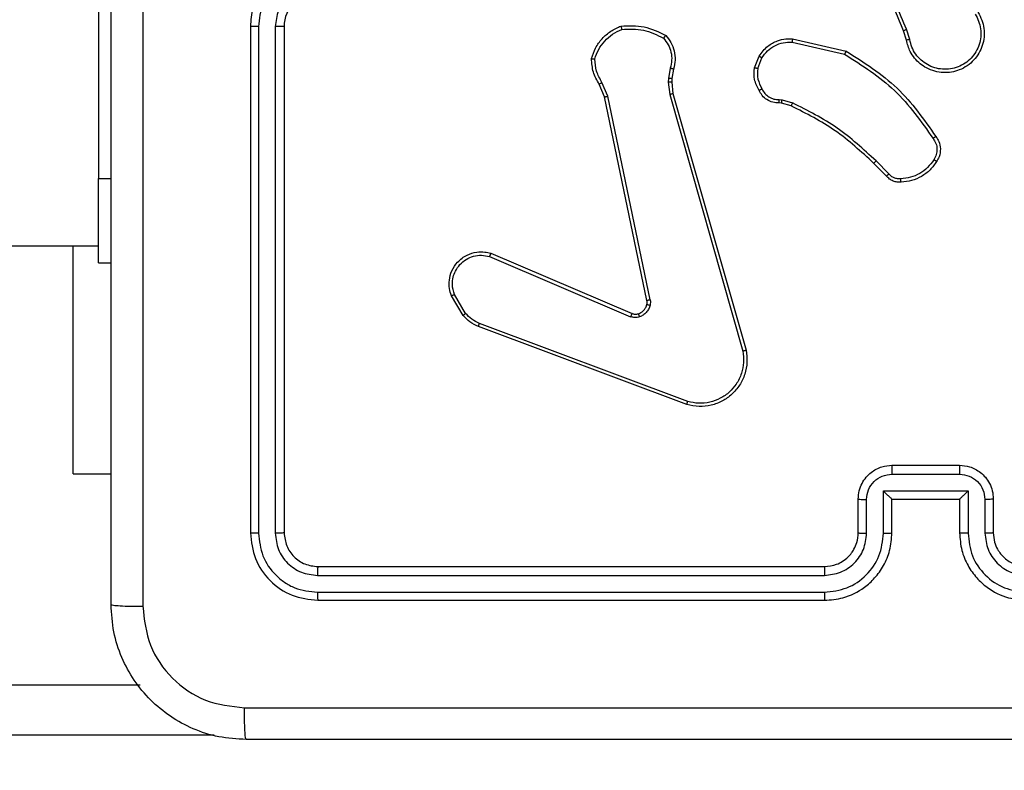
# Model space of a CAD drawing. Units: millimetres. Extents: x -383 to 953, y 133 to 913.
# Drawn here: x 505 to 511, y 333 to 337 of the extents above; entities that cross this region are included whole.
import ezdxf

# ---------------------------------------------------------------- set-up
doc = ezdxf.new("R2010")
doc.units = ezdxf.units.MM
doc.header["$LTSCALE"] = 40
doc.header["$PDSIZE"] = -1
doc.layers.add('VP-DIM', color=7, linetype='Continuous')
doc.layers.add('VP-HIC', color=6, linetype='Continuous')
doc.layers.add('VP-EQ', color=7, linetype='Continuous', true_color=0x8a3492)
doc.dimstyles.get("Standard").update_dxf_attribs({"dimtxt": 14, "dimasz": 20, "dimexe": 20, "dimexo": 50, "dimgap": 20, "dimtad": 0, "dimdec": 0, "dimzin": 0, "dimdsep": 46, "dimtxsty": 'Standard', "dimcen": -0.09, "dimadec": 0, "dimazin": 0, "dimtfac": 1, "dimtdec": 4, "dimtofl": 0, "dimtmove": 0, "dimatfit": 3, "dimfxl": 70, "dimfxlon": 1, "dimtolj": 1, "dimtzin": 0, "dimarcsym": 0})

# ---------------------------------------------------------------- blocks, each defined once
blk = doc.blocks.new('*D206')
at = {"layer": 'Defpoints', "color": 0}
for p in [(735.8507, 893.4259), (735.8507, 534.1057), (83.4521, 332.7461)]:
    blk.add_point(p, dxfattribs=at)
at = {"layer": 'VP-DIM', "color": 0, "lineweight": -2}
for p, q in [((83.4521, 823.4259), (83.4521, 913.4259)), ((735.8507, 823.4259), (735.8507, 913.4259)), ((103.4521, 893.4259), (370.593, 893.4259)), ((715.8507, 893.4259), (447.9263, 893.4259))]:
    blk.add_line(p, q, dxfattribs=at)
at = {"layer": 'VP-DIM', "color": 0}
for points in [[(103.4521, 896.7592), (103.4521, 890.0926), (83.4521, 893.4259)], [(715.8507, 890.0926), (715.8507, 896.7592), (735.8507, 893.4259)]]:
    blk.add_solid(points, dxfattribs=at)
at = {"layer": 'VP-DIM', "color": 0, "insert": (409.2597, 893.4259), "char_height": 14, "attachment_point": 5}
blk.add_mtext('\\A1;652', dxfattribs=at)
blk = doc.blocks.new('*D213')
at = {"layer": 'Defpoints', "color": 0}
for p in [(562.9026, 561.2916), (436.3851, 331.1712), (848.8987, 331.1712)]:
    blk.add_point(p, dxfattribs=at)
at = {"layer": 'VP-DIM', "color": 0, "lineweight": -2}
for p, q in [((778.8987, 561.2916), (868.8987, 561.2916)), ((848.8987, 541.2916), (848.8987, 477.236)), ((848.8987, 351.1712), (848.8987, 402.236)), ((778.8987, 331.1712), (868.8987, 331.1712))]:
    blk.add_line(p, q, dxfattribs=at)
at = {"layer": 'VP-DIM', "color": 0}
for points in [[(852.232, 541.2916), (845.5653, 541.2916), (848.8987, 561.2916)], [(845.5653, 351.1712), (852.232, 351.1712), (848.8987, 331.1712)]]:
    blk.add_solid(points, dxfattribs=at)
at = {"layer": 'VP-DIM', "color": 0, "insert": (848.8987, 439.736), "char_height": 14, "attachment_point": 5, "rotation": 90}
blk.add_mtext('\\A1;230', dxfattribs=at)
blk = doc.blocks.new('*D224')
at = {"layer": 'Defpoints', "color": 0}
for p in [(558.6694, 711.2868), (380.7092, 132.7461), (932.7355, 132.7461)]:
    blk.add_point(p, dxfattribs=at)
at = {"layer": 'VP-DIM', "color": 0, "lineweight": -2}
for p, q in [((862.7355, 711.2868), (952.7355, 711.2868)), ((932.7355, 691.2868), (932.7355, 460.6831)), ((932.7355, 152.7461), (932.7355, 383.3498)), ((862.7355, 132.7461), (952.7355, 132.7461))]:
    blk.add_line(p, q, dxfattribs=at)
at = {"layer": 'VP-DIM', "color": 0}
for points in [[(936.0688, 691.2868), (929.4021, 691.2868), (932.7355, 711.2868)], [(929.4021, 152.7461), (936.0688, 152.7461), (932.7355, 132.7461)]]:
    blk.add_solid(points, dxfattribs=at)
at = {"layer": 'VP-DIM', "color": 0, "insert": (932.7355, 422.0165), "char_height": 14, "attachment_point": 5, "rotation": 90}
blk.add_mtext('\\A1;579', dxfattribs=at)
blk = doc.blocks.new('RC1439_')
at = {"color": 0, "linetype": 'Continuous', "lineweight": 25}
for p, q in [((505.3771, 337.3344), (505.3771, 336.0713)), ((506.2771, 336.9713), (506.2771, 333.9713)), ((506.3245, 336.9709), (506.3245, 333.9689)), ((506.4246, 336.9709), (506.4246, 333.9689)), ((506.4771, 336.9713), (506.4771, 333.9713)), ((510.1625, 336.891), (510.1447, 336.9467)), ((510.1822, 336.8943), (510.1627, 336.9552)), ((509.4857, 336.8784), (509.7963, 336.8077)), ((509.4875, 336.8985), (509.8048, 336.8261)), ((509.2622, 336.7269), (509.2898, 336.7965)), ((509.2816, 336.7229), (509.3068, 336.7861)), ((508.7638, 336.7249), (508.7529, 336.6642)), ((508.7832, 336.7189), (508.7732, 336.6635)), ((508.7529, 336.6642), (508.7519, 336.6417)), ((508.7519, 336.6417), (508.7605, 336.5685)), ((508.7732, 336.6635), (508.7723, 336.6411)), ((508.7723, 336.6411), (508.7801, 336.5742)), ((508.3748, 336.5547), (508.3433, 336.6294)), ((508.394, 336.5585), (508.3594, 336.6404)), ((508.6258, 335.348), (508.3748, 336.5547)), ((508.6449, 335.3516), (508.394, 336.5585)), ((508.7605, 336.5685), (509.1932, 335.0475)), ((508.7801, 336.5742), (509.213, 335.0528)), ((509.4097, 336.5389), (509.4261, 336.5366)), ((509.4261, 336.5366), (509.4884, 336.5186)), ((509.4235, 336.517), (509.4091, 336.519)), ((509.4804, 336.5006), (509.4235, 336.517)), ((510.0593, 336.0986), (509.9826, 336.1752)), ((510.0443, 336.0857), (509.9685, 336.1615)), ((505.3771, 336.0713), (505.4521, 336.0713)), ((505.3771, 335.5713), (505.3771, 336.0713)), ((441.1771, 335.6712), (505.3771, 335.6713)), ((505.2271, 334.3213), (505.2271, 335.6713)), ((507.6931, 335.6084), (508.5292, 335.2521)), ((507.7007, 335.6277), (508.5375, 335.2711)), ((505.3771, 335.5713), (505.4521, 335.5713)), ((507.5371, 335.26), (507.4675, 335.3762)), ((507.5521, 335.2718), (507.4853, 335.3833)), ((508.8612, 334.7312), (507.6278, 335.1941)), ((508.8673, 334.7495), (507.6342, 335.2122)), ((510.0771, 334.3713), (510.4771, 334.3713)), ((505.2271, 334.3213), (505.4521, 334.3213)), ((510.077, 334.3192), (510.4772, 334.3192)), ((510.0269, 334.2191), (510.5273, 334.2191)), ((510.0269, 333.969), (510.0269, 334.2191)), ((510.5273, 334.2191), (510.5273, 333.969)), ((509.8771, 333.9713), (509.8771, 334.1713)), ((509.9269, 333.969), (509.9269, 334.1691)), ((510.0771, 333.9713), (510.0771, 334.1713)), ((510.0771, 334.1713), (510.0771, 334.1713)), ((510.0771, 334.1713), (510.4771, 334.1713)), ((510.4771, 334.1713), (510.4771, 333.9713)), ((510.4771, 334.1713), (510.4772, 334.1713)), ((510.6273, 334.1691), (510.6273, 333.969)), ((510.6771, 334.1713), (510.6771, 333.9713)), ((506.6771, 333.7713), (509.6771, 333.7713)), ((506.6747, 333.7188), (509.6767, 333.7188)), ((506.6747, 333.6187), (509.6767, 333.6187)), ((506.6771, 333.5713), (509.6771, 333.5713)), ((440.9291, 333.0712), (505.6251, 333.0713)), ((506.0631, 332.7713), (440.4911, 332.7712))]:
    blk.add_line(p, q, dxfattribs=at)
blk.add_arc((506.6771, 336.9713), 0.2, 90.00163, 179.99495, dxfattribs=at)
for points, knots in [([(505.4521, 333.5463), (505.4521, 334.4402), (505.4521, 336.2285), (505.4521, 338.9141), (505.4521, 340.7023), (505.4521, 341.5963)], [0, 0, 0, 0, 0.333296, 0.666701, 1, 1, 1, 1]), ([(510.1447, 336.9467), (510.0828, 337.0993), (509.9589, 337.4045), (509.9548, 337.7339), (509.9528, 337.8986)], [0, 0, 0, 0, 0.500001, 1, 1, 1, 1]), ([(505.6399, 337.5713), (505.6399, 336.8983), (505.6399, 335.5523), (505.6398, 334.2078), (505.6398, 333.5356)], [0, 0, 0, 0, 0.499992, 1, 1, 1, 1]), ([(510.1625, 336.9551), (510.1199, 337.0541), (510.0347, 337.2521), (510.0005, 337.4649), (509.9835, 337.5713)], [0, 0, 0, 0, 0.4999874, 1, 1, 1, 1]), ([(506.6771, 337.3713), (506.642, 337.3686), (506.5744, 337.3635), (506.4833, 337.3251), (506.4095, 337.2729), (506.3394, 337.195), (506.287, 337.0926), (506.2801, 337.0084), (506.2771, 336.9713)], [0, 0, 0, 0, 0.16754, 0.322994, 0.466359, 0.597618, 0.82285, 1, 1, 1, 1]), ([(506.6748, 337.3211), (506.6291, 337.3156), (506.5378, 337.3045), (506.4403, 337.2374), (506.382, 337.1671), (506.3376, 337.0859), (506.3297, 337.0168), (506.3245, 336.9709)], [0, 0, 0, 0, 0.249638, 0.49923, 0.623562, 0.749879, 1, 1, 1, 1]), ([(506.6748, 337.2211), (506.642, 337.2172), (506.5765, 337.2096), (506.4938, 337.1519), (506.4366, 337.069), (506.4286, 337.0036), (506.4246, 336.9709)], [0, 0, 0, 0, 0.250504, 0.500144, 0.750106, 1, 1, 1, 1]), ([(510.5863, 337.0561), (510.5947, 337.0411), (510.6114, 337.0111), (510.6231, 336.9605), (510.6242, 336.9089), (510.6139, 336.859), (510.5932, 336.8126), (510.563, 336.7716), (510.5234, 336.7373), (510.4781, 336.7133), (510.4298, 336.7), (510.3806, 336.6968), (510.3298, 336.7047), (510.2688, 336.7287), (510.2184, 336.7706), (510.1789, 336.8292), (510.1687, 336.8678), (510.1625, 336.891)], [0, 0, 0, 0, 0.062547, 0.125093, 0.187633, 0.250178, 0.310207, 0.371903, 0.435276, 0.50031, 0.557573, 0.61727, 0.679402, 0.743973, 0.855298, 0.912915, 1, 1, 1, 1]), ([(510.5695, 337.0453), (510.5771, 337.0316), (510.5924, 337.0041), (510.6032, 336.9579), (510.6042, 336.9108), (510.5947, 336.8645), (510.5753, 336.8214), (510.5468, 336.7837), (510.5108, 336.753), (510.4689, 336.7311), (510.4233, 336.7188), (510.376, 336.7171), (510.3296, 336.7256), (510.2861, 336.7442), (510.2478, 336.7718), (510.2165, 336.8072), (510.1932, 336.8485), (510.1859, 336.879), (510.1822, 336.8943)], [0, 0, 0, 0, 0.062508, 0.125012, 0.187502, 0.25001, 0.312497, 0.375005, 0.437505, 0.500001, 0.562497, 0.625007, 0.687514, 0.749977, 0.812502, 0.875002, 0.9375, 1, 1, 1, 1]), ([(506.3245, 336.9709), (506.3183, 336.9709), (506.3057, 336.9709), (506.2901, 336.971), (506.2793, 336.9711), (506.2778, 336.9712), (506.2771, 336.9713)], [0, 0, 0, 0, 0.250052, 0.499669, 0.749663, 1, 1, 1, 1]), ([(506.4771, 336.9713), (506.4769, 336.9713), (506.4765, 336.9712), (506.4733, 336.9711), (506.4684, 336.9711), (506.4618, 336.971), (506.4537, 336.9709), (506.4446, 336.9709), (506.4348, 336.9709), (506.428, 336.9709), (506.4246, 336.9709)], [0, 0, 0, 0, 0.125168, 0.250188, 0.375231, 0.500149, 0.624885, 0.749958, 0.875032, 1, 1, 1, 1]), ([(508.2973, 336.7815), (508.3045, 336.8029), (508.3187, 336.8458), (508.359, 336.901), (508.4099, 336.9465), (508.4512, 336.965), (508.4718, 336.9742)], [0, 0, 0, 0, 0.250022, 0.500048, 0.749995, 1, 1, 1, 1]), ([(508.3169, 336.7787), (508.3236, 336.7981), (508.3372, 336.837), (508.3742, 336.8869), (508.4202, 336.9287), (508.4576, 336.9459), (508.4763, 336.9545)], [0, 0, 0, 0, 0.249881, 0.500003, 0.750112, 1, 1, 1, 1]), ([(508.4718, 336.9742), (508.5184, 336.9766), (508.6117, 336.9813), (508.695, 336.9392), (508.7367, 336.9182)], [0, 0, 0, 0, 0.499987, 1, 1, 1, 1]), ([(508.4718, 336.9742), (508.4718, 336.974), (508.4719, 336.9735), (508.4726, 336.9703), (508.4734, 336.9666), (508.4742, 336.9631), (508.4752, 336.959), (508.4759, 336.956), (508.4763, 336.9545)], [0, 0, 0, 0, 0.21149, 0.448317, 0.576549, 0.710862, 0.852228, 1, 1, 1, 1]), ([(508.4763, 336.9545), (508.5198, 336.9565), (508.6067, 336.9603), (508.6846, 336.9217), (508.7236, 336.9023)], [0, 0, 0, 0, 0.500051, 1, 1, 1, 1]), ([(510.1447, 336.9467), (510.145, 336.9468), (510.1457, 336.9471), (510.1504, 336.9494), (510.1563, 336.9522), (510.1604, 336.9542), (510.1625, 336.9551)], [0, 0, 0, 0, 0.280042, 0.559541, 0.779356, 1, 1, 1, 1]), ([(508.7367, 336.9182), (508.7365, 336.918), (508.7361, 336.9176), (508.734, 336.9149), (508.7315, 336.9119), (508.7291, 336.9091), (508.7265, 336.9058), (508.7246, 336.9035), (508.7236, 336.9023)], [0, 0, 0, 0, 0.219285, 0.458018, 0.585912, 0.718384, 0.856763, 1, 1, 1, 1]), ([(508.7236, 336.9023), (508.7336, 336.8899), (508.7537, 336.8651), (508.7699, 336.8195), (508.7749, 336.7715), (508.7675, 336.7404), (508.7638, 336.7249)], [0, 0, 0, 0, 0.25001, 0.499958, 0.74994, 1, 1, 1, 1]), ([(508.7367, 336.9182), (508.7479, 336.9047), (508.7704, 336.8776), (508.7893, 336.8271), (508.7959, 336.7726), (508.7875, 336.7369), (508.7832, 336.7189)], [0, 0, 0, 0, 0.243015, 0.490706, 0.74299, 1, 1, 1, 1]), ([(509.2898, 336.7965), (509.3057, 336.8176), (509.3347, 336.8562), (509.3936, 336.8871), (509.4444, 336.8996), (509.4746, 336.8988), (509.4875, 336.8985)], [0, 0, 0, 0, 0.334636, 0.612922, 0.834891, 1, 1, 1, 1]), ([(509.3068, 336.7861), (509.3171, 336.8005), (509.3377, 336.8294), (509.3821, 336.8597), (509.4325, 336.8783), (509.468, 336.8784), (509.4857, 336.8784)], [0, 0, 0, 0, 0.250061, 0.500015, 0.750028, 1, 1, 1, 1]), ([(509.4875, 336.8985), (509.4874, 336.8982), (509.4873, 336.8976), (509.4869, 336.893), (509.4863, 336.8863), (509.4859, 336.881), (509.4857, 336.8784)], [0, 0, 0, 0, 0.2506222, 0.5004251, 0.7500221, 1, 1, 1, 1]), ([(510.1822, 336.8943), (510.1796, 336.8938), (510.1745, 336.893), (510.168, 336.8918), (510.1635, 336.8911), (510.1628, 336.891), (510.1625, 336.891)], [0, 0, 0, 0, 0.250481, 0.500408, 0.750164, 1, 1, 1, 1]), ([(509.8048, 336.8261), (509.8047, 336.8259), (509.8045, 336.8255), (509.8032, 336.8227), (509.8017, 336.8193), (509.8001, 336.816), (509.7983, 336.812), (509.7969, 336.8092), (509.7963, 336.8077)], [0, 0, 0, 0, 0.202458, 0.435824, 0.564914, 0.702286, 0.84732, 1, 1, 1, 1]), ([(509.8048, 336.8261), (509.9113, 336.7587), (510.1224, 336.6251), (510.266, 336.4207), (510.3371, 336.3195)], [0, 0, 0, 0, 0.504651, 1, 1, 1, 1]), ([(508.2973, 336.7815), (508.2976, 336.7814), (508.298, 336.7813), (508.3012, 336.7809), (508.3049, 336.7804), (508.3084, 336.7798), (508.3124, 336.7793), (508.3154, 336.7789), (508.3169, 336.7787)], [0, 0, 0, 0, 0.214969, 0.45258, 0.580156, 0.714044, 0.854079, 1, 1, 1, 1]), ([(508.3433, 336.6294), (508.3299, 336.653), (508.3032, 336.7003), (508.2993, 336.7544), (508.2973, 336.7815)], [0, 0, 0, 0, 0.500044, 1, 1, 1, 1]), ([(508.3594, 336.6404), (508.3473, 336.6619), (508.3229, 336.7049), (508.3189, 336.7541), (508.3169, 336.7787)], [0, 0, 0, 0, 0.499978, 1, 1, 1, 1]), ([(509.2898, 336.7965), (509.2902, 336.7963), (509.2908, 336.7958), (509.2953, 336.793), (509.3009, 336.7896), (509.3048, 336.7873), (509.3068, 336.7861)], [0, 0, 0, 0, 0.279759, 0.558839, 0.779196, 1, 1, 1, 1]), ([(509.7963, 336.8077), (509.9002, 336.7417), (510.1081, 336.6098), (510.2498, 336.4085), (510.3206, 336.3078)], [0, 0, 0, 0, 0.499991, 1, 1, 1, 1]), ([(508.7832, 336.7189), (508.7828, 336.719), (508.782, 336.7192), (508.7769, 336.7207), (508.7705, 336.7227), (508.766, 336.7241), (508.7638, 336.7249)], [0, 0, 0, 0, 0.279758, 0.55855, 0.779363, 1, 1, 1, 1]), ([(509.2897, 336.5931), (509.279, 336.6142), (509.2576, 336.6562), (509.2607, 336.7033), (509.2622, 336.7269)], [0, 0, 0, 0, 0.500052, 1, 1, 1, 1]), ([(509.2816, 336.7229), (509.2802, 336.7232), (509.2774, 336.7238), (509.2734, 336.7245), (509.2699, 336.7252), (509.2662, 336.726), (509.2629, 336.7266), (509.2624, 336.7268), (509.2622, 336.7269)], [0, 0, 0, 0, 0.141507, 0.278679, 0.410833, 0.537888, 0.778108, 1, 1, 1, 1]), ([(509.2816, 336.7229), (509.2804, 336.7017), (509.278, 336.6592), (509.2974, 336.6213), (509.3072, 336.6024)], [0, 0, 0, 0, 0.499995, 1, 1, 1, 1]), ([(508.7723, 336.6411), (508.7719, 336.641), (508.7711, 336.641), (508.7656, 336.6412), (508.7589, 336.6414), (508.7543, 336.6416), (508.7519, 336.6417)], [0, 0, 0, 0, 0.280135, 0.559756, 0.779874, 1, 1, 1, 1]), ([(508.7732, 336.6635), (508.7729, 336.6635), (508.7721, 336.6635), (508.7666, 336.6636), (508.7599, 336.6639), (508.7552, 336.6641), (508.7529, 336.6642)], [0, 0, 0, 0, 0.279737, 0.559128, 0.77943, 1, 1, 1, 1]), ([(508.3433, 336.6294), (508.3436, 336.6297), (508.3443, 336.6301), (508.3485, 336.633), (508.3538, 336.6366), (508.3576, 336.6391), (508.3594, 336.6404)], [0, 0, 0, 0, 0.279591, 0.559248, 0.779278, 1, 1, 1, 1]), ([(509.2897, 336.5931), (509.2899, 336.5932), (509.2904, 336.5935), (509.2934, 336.595), (509.2968, 336.5968), (509.2999, 336.5985), (509.3034, 336.6003), (509.3059, 336.6017), (509.3072, 336.6024)], [0, 0, 0, 0, 0.226496, 0.467962, 0.594787, 0.725833, 0.861267, 1, 1, 1, 1]), ([(509.4091, 336.519), (509.3962, 336.5196), (509.3707, 336.5208), (509.3359, 336.537), (509.3072, 336.5611), (509.2955, 336.5825), (509.2897, 336.5931)], [0, 0, 0, 0, 0.258015, 0.510737, 0.758038, 1, 1, 1, 1]), ([(509.3072, 336.6024), (509.3123, 336.5929), (509.3225, 336.5739), (509.3476, 336.5531), (509.3775, 336.5399), (509.399, 336.5392), (509.4097, 336.5389)], [0, 0, 0, 0, 0.2500578, 0.4999508, 0.7500334, 1, 1, 1, 1]), ([(508.3748, 336.5547), (508.3751, 336.5547), (508.3757, 336.5548), (508.3801, 336.5557), (508.3864, 336.5569), (508.3915, 336.558), (508.394, 336.5585)], [0, 0, 0, 0, 0.250165, 0.499474, 0.749682, 1, 1, 1, 1]), ([(508.7801, 336.5742), (508.7798, 336.5741), (508.7792, 336.5739), (508.7747, 336.5725), (508.7682, 336.5707), (508.7631, 336.5692), (508.7605, 336.5685)], [0, 0, 0, 0, 0.250487, 0.500262, 0.750153, 1, 1, 1, 1]), ([(509.4091, 336.519), (509.4091, 336.5193), (509.4091, 336.5198), (509.4092, 336.5233), (509.4093, 336.5271), (509.4094, 336.5306), (509.4096, 336.5346), (509.4097, 336.5374), (509.4097, 336.5389)], [0, 0, 0, 0, 0.227723, 0.469736, 0.596242, 0.72725, 0.861664, 1, 1, 1, 1]), ([(509.4235, 336.517), (509.4235, 336.5174), (509.4236, 336.5182), (509.4243, 336.5233), (509.4252, 336.5298), (509.4258, 336.5343), (509.4261, 336.5366)], [0, 0, 0, 0, 0.279677, 0.558707, 0.779189, 1, 1, 1, 1]), ([(509.4804, 336.5006), (509.4805, 336.501), (509.4809, 336.5017), (509.4829, 336.5064), (509.4856, 336.5124), (509.4875, 336.5165), (509.4884, 336.5186)], [0, 0, 0, 0, 0.279954, 0.558786, 0.779367, 1, 1, 1, 1]), ([(509.9685, 336.1615), (509.8951, 336.2294), (509.7481, 336.3651), (509.5696, 336.4555), (509.4804, 336.5006)], [0, 0, 0, 0, 0.500003, 1, 1, 1, 1]), ([(509.9826, 336.1752), (509.9082, 336.2439), (509.7595, 336.3814), (509.5788, 336.4729), (509.4884, 336.5186)], [0, 0, 0, 0, 0.500001, 1, 1, 1, 1]), ([(510.3371, 336.3195), (510.3368, 336.3193), (510.3364, 336.319), (510.3336, 336.3169), (510.3304, 336.3147), (510.3274, 336.3126), (510.3241, 336.3103), (510.3218, 336.3086), (510.3206, 336.3078)], [0, 0, 0, 0, 0.228336, 0.470568, 0.597387, 0.727804, 0.862107, 1, 1, 1, 1]), ([(510.3206, 336.3078), (510.3268, 336.2984), (510.3391, 336.2795), (510.3452, 336.2459), (510.3414, 336.2119), (510.3303, 336.1922), (510.3248, 336.1824)], [0, 0, 0, 0, 0.250082, 0.499972, 0.749952, 1, 1, 1, 1]), ([(510.3371, 336.3195), (510.3434, 336.3099), (510.358, 336.2879), (510.3662, 336.2454), (510.3601, 336.2036), (510.3468, 336.1808), (510.3416, 336.1719)], [0, 0, 0, 0, 0.218521, 0.50009, 0.803984, 1, 1, 1, 1]), ([(509.9685, 336.1615), (509.9687, 336.1617), (509.9692, 336.1621), (509.9724, 336.1652), (509.9771, 336.1698), (509.9808, 336.1734), (509.9826, 336.1752)], [0, 0, 0, 0, 0.2500429, 0.49991, 0.749178, 1, 1, 1, 1]), ([(510.3248, 336.1824), (510.3134, 336.1663), (510.2906, 336.1342), (510.2423, 336.0992), (510.1879, 336.0748), (510.1487, 336.0711), (510.129, 336.0692)], [0, 0, 0, 0, 0.249893, 0.49998, 0.750121, 1, 1, 1, 1]), ([(510.3416, 336.1719), (510.3414, 336.172), (510.3409, 336.1722), (510.3381, 336.174), (510.3349, 336.176), (510.3318, 336.1779), (510.3284, 336.1801), (510.326, 336.1816), (510.3248, 336.1824)], [0, 0, 0, 0, 0.222083, 0.463026, 0.590279, 0.722626, 0.859447, 1, 1, 1, 1]), ([(510.3416, 336.1719), (510.3293, 336.1545), (510.3048, 336.1197), (510.253, 336.0815), (510.1941, 336.0555), (510.1517, 336.0516), (510.1305, 336.0496)], [0, 0, 0, 0, 0.250006, 0.499977, 0.750019, 1, 1, 1, 1]), ([(510.0443, 336.0857), (510.0444, 336.0859), (510.0448, 336.0861), (510.0473, 336.0882), (510.0501, 336.0906), (510.0528, 336.0929), (510.0559, 336.0956), (510.0582, 336.0976), (510.0593, 336.0986)], [0, 0, 0, 0, 0.212766, 0.449571, 0.577999, 0.712105, 0.85293, 1, 1, 1, 1]), ([(510.1305, 336.0496), (510.1227, 336.0492), (510.1068, 336.0484), (510.0833, 336.0549), (510.0612, 336.0669), (510.0499, 336.0794), (510.0443, 336.0857)], [0, 0, 0, 0, 0.240097, 0.486693, 0.740059, 1, 1, 1, 1]), ([(510.129, 336.0692), (510.1224, 336.0689), (510.1092, 336.0681), (510.0899, 336.0737), (510.0724, 336.0836), (510.0637, 336.0936), (510.0593, 336.0986)], [0, 0, 0, 0, 0.2501716, 0.4999755, 0.7500719, 1, 1, 1, 1]), ([(510.1305, 336.0496), (510.1305, 336.0499), (510.1305, 336.0505), (510.1301, 336.0548), (510.1296, 336.0613), (510.1292, 336.0666), (510.129, 336.0692)], [0, 0, 0, 0, 0.242256, 0.490024, 0.741939, 1, 1, 1, 1]), ([(507.4675, 335.3762), (507.463, 335.3903), (507.4534, 335.4205), (507.4534, 335.4716), (507.4684, 335.5266), (507.5037, 335.5801), (507.5563, 335.6191), (507.6135, 335.6363), (507.6618, 335.6375), (507.6889, 335.6307), (507.7007, 335.6277)], [0, 0, 0, 0, 0.103774, 0.221733, 0.353877, 0.500168, 0.66491, 0.803257, 0.914947, 1, 1, 1, 1]), ([(507.4853, 335.3833), (507.4799, 335.4029), (507.4703, 335.4371), (507.4764, 335.4851), (507.4915, 335.5259), (507.5169, 335.5627), (507.5541, 335.5933), (507.5984, 335.6119), (507.6464, 335.6186), (507.6775, 335.6118), (507.6931, 335.6084)], [0, 0, 0, 0, 0.158653, 0.276922, 0.374897, 0.500022, 0.624985, 0.750039, 0.874984, 1, 1, 1, 1]), ([(507.7007, 335.6277), (507.7006, 335.6275), (507.7003, 335.6271), (507.6991, 335.6241), (507.6977, 335.6205), (507.6964, 335.617), (507.6948, 335.6129), (507.6937, 335.6099), (507.6931, 335.6084)], [0, 0, 0, 0, 0.205082, 0.440385, 0.568698, 0.704742, 0.84877, 1, 1, 1, 1]), ([(507.4675, 335.3762), (507.4678, 335.3763), (507.4684, 335.3765), (507.4724, 335.3781), (507.4783, 335.3805), (507.483, 335.3824), (507.4853, 335.3833)], [0, 0, 0, 0, 0.249969, 0.499792, 0.749856, 1, 1, 1, 1]), ([(508.5755, 335.2699), (508.5815, 335.2724), (508.5933, 335.2776), (508.608, 335.2906), (508.6195, 335.3064), (508.6234, 335.3188), (508.6254, 335.3249)], [0, 0, 0, 0, 0.24987, 0.499845, 0.749949, 1, 1, 1, 1]), ([(508.6444, 335.3196), (508.642, 335.312), (508.637, 335.2965), (508.6223, 335.2767), (508.604, 335.2601), (508.5891, 335.2536), (508.5817, 335.2504)], [0, 0, 0, 0, 0.246308, 0.499942, 0.751609, 1, 1, 1, 1]), ([(508.6254, 335.3249), (508.6261, 335.3288), (508.6275, 335.3364), (508.6263, 335.3442), (508.6258, 335.348)], [0, 0, 0, 0, 0.499929, 1, 1, 1, 1]), ([(508.6254, 335.3249), (508.6257, 335.3248), (508.6262, 335.3244), (508.6306, 335.3232), (508.6368, 335.3215), (508.6419, 335.3203), (508.6444, 335.3196)], [0, 0, 0, 0, 0.249536, 0.499659, 0.749818, 1, 1, 1, 1]), ([(508.6449, 335.3516), (508.6421, 335.351), (508.6365, 335.3498), (508.6302, 335.3487), (508.6265, 335.348), (508.626, 335.348), (508.6258, 335.348)], [0, 0, 0, 0, 0.279965, 0.5590098, 0.7798643, 1, 1, 1, 1]), ([(508.6449, 335.3516), (508.6457, 335.3462), (508.6473, 335.3356), (508.6454, 335.325), (508.6444, 335.3196)], [0, 0, 0, 0, 0.499234, 1, 1, 1, 1]), ([(507.5371, 335.26), (507.5374, 335.2602), (507.538, 335.2607), (507.5419, 335.2638), (507.5468, 335.2677), (507.5503, 335.2705), (507.5521, 335.2718)], [0, 0, 0, 0, 0.279533, 0.559341, 0.779205, 1, 1, 1, 1]), ([(507.6278, 335.1941), (507.6103, 335.2021), (507.5756, 335.2179), (507.5498, 335.2461), (507.5371, 335.26)], [0, 0, 0, 0, 0.505588, 1, 1, 1, 1]), ([(507.6342, 335.2122), (507.6185, 335.2194), (507.5871, 335.2337), (507.5637, 335.2591), (507.5521, 335.2718)], [0, 0, 0, 0, 0.500141, 1, 1, 1, 1]), ([(508.5375, 335.2711), (508.5373, 335.2708), (508.5369, 335.27), (508.5347, 335.265), (508.532, 335.2587), (508.5301, 335.2543), (508.5292, 335.2521)], [0, 0, 0, 0, 0.279494, 0.558812, 0.779182, 1, 1, 1, 1]), ([(508.5817, 335.2504), (508.5729, 335.2483), (508.5552, 335.244), (508.5379, 335.2494), (508.5292, 335.2521)], [0, 0, 0, 0, 0.499728, 1, 1, 1, 1]), ([(508.5375, 335.2711), (508.5435, 335.2692), (508.556, 335.2652), (508.5688, 335.2683), (508.5755, 335.2699)], [0, 0, 0, 0, 0.477467, 1, 1, 1, 1]), ([(508.5755, 335.2699), (508.5756, 335.2695), (508.5757, 335.2687), (508.5773, 335.2634), (508.5794, 335.257), (508.5809, 335.2526), (508.5817, 335.2504)], [0, 0, 0, 0, 0.280401, 0.559267, 0.779712, 1, 1, 1, 1]), ([(507.6278, 335.1941), (507.6279, 335.1944), (507.6281, 335.1952), (507.6297, 335.2), (507.6318, 335.2059), (507.6334, 335.2101), (507.6342, 335.2122)], [0, 0, 0, 0, 0.279621, 0.558858, 0.77941, 1, 1, 1, 1]), ([(509.213, 335.0528), (509.216, 335.0291), (509.2221, 334.9816), (509.2077, 334.9104), (509.1771, 334.8452), (509.1311, 334.7909), (509.0735, 334.7498), (509.0071, 334.7246), (508.9339, 334.7155), (508.8857, 334.7259), (508.8612, 334.7312)], [0, 0, 0, 0, 0.124953, 0.249952, 0.374917, 0.499935, 0.619412, 0.742598, 0.869447, 1, 1, 1, 1]), ([(509.1932, 335.0475), (509.196, 335.0255), (509.2014, 334.9815), (509.1878, 334.9135), (509.1584, 334.8534), (509.1147, 334.803), (509.0617, 334.7658), (508.9991, 334.7428), (508.9323, 334.7354), (508.8889, 334.7448), (508.8673, 334.7495)], [0, 0, 0, 0, 0.125035, 0.249996, 0.386908, 0.499959, 0.624969, 0.750012, 0.875009, 1, 1, 1, 1]), ([(509.213, 335.0528), (509.2128, 335.0527), (509.2123, 335.0525), (509.2092, 335.0515), (509.2054, 335.0505), (509.2019, 335.0496), (509.1977, 335.0486), (509.1948, 335.0478), (509.1932, 335.0475)], [0, 0, 0, 0, 0.211619, 0.448532, 0.576975, 0.711246, 0.852066, 1, 1, 1, 1]), ([(508.8612, 334.7312), (508.8613, 334.7314), (508.8614, 334.7318), (508.8623, 334.7346), (508.8634, 334.7379), (508.8645, 334.7412), (508.8658, 334.7451), (508.8668, 334.748), (508.8673, 334.7495)], [0, 0, 0, 0, 0.202588, 0.436318, 0.56498, 0.701941, 0.84675, 1, 1, 1, 1]), ([(509.8771, 334.1713), (509.8783, 334.1879), (509.8806, 334.2201), (509.8981, 334.2641), (509.9226, 334.3007), (509.9604, 334.3369), (510.0127, 334.3656), (510.057, 334.3695), (510.0771, 334.3713)], [0, 0, 0, 0, 0.158727, 0.30789, 0.447481, 0.577529, 0.807807, 1, 1, 1, 1]), ([(510.0771, 334.3713), (510.0771, 334.3711), (510.0771, 334.3707), (510.0771, 334.3675), (510.077, 334.3627), (510.077, 334.3561), (510.077, 334.3482), (510.077, 334.3391), (510.077, 334.3293), (510.077, 334.3226), (510.077, 334.3192)], [0, 0, 0, 0, 0.12519, 0.250124, 0.375235, 0.499964, 0.624791, 0.749812, 0.874939, 1, 1, 1, 1]), ([(510.4771, 334.3713), (510.4771, 334.3711), (510.4771, 334.3707), (510.4772, 334.3675), (510.4772, 334.3627), (510.4772, 334.3561), (510.4772, 334.3482), (510.4772, 334.3391), (510.4773, 334.3293), (510.4772, 334.3226), (510.4772, 334.3192)], [0, 0, 0, 0, 0.1251902, 0.2501241, 0.3752342, 0.4999635, 0.6247913, 0.7498115, 0.8749387, 1, 1, 1, 1]), ([(510.4771, 334.3713), (510.4974, 334.3695), (510.5417, 334.3656), (510.5941, 334.3367), (510.6318, 334.3004), (510.6562, 334.2639), (510.6736, 334.22), (510.6759, 334.1878), (510.6771, 334.1713)], [0, 0, 0, 0, 0.193132, 0.423701, 0.553633, 0.69302, 0.841786, 1, 1, 1, 1]), ([(509.9269, 334.1691), (509.9292, 334.1888), (509.9337, 334.2281), (509.9684, 334.2777), (510.0181, 334.312), (510.0574, 334.3168), (510.077, 334.3192)], [0, 0, 0, 0, 0.250479, 0.500127, 0.750125, 1, 1, 1, 1]), ([(510.4772, 334.3192), (510.4969, 334.3168), (510.5361, 334.312), (510.5859, 334.2777), (510.6205, 334.2281), (510.625, 334.1888), (510.6273, 334.1691)], [0, 0, 0, 0, 0.249887, 0.499811, 0.749528, 1, 1, 1, 1]), ([(510.0269, 334.2191), (510.0325, 334.2137), (510.0435, 334.2027), (510.057, 334.1896), (510.0664, 334.1805), (510.0721, 334.1752), (510.0759, 334.1719), (510.0767, 334.1715), (510.0771, 334.1713)], [0, 0, 0, 0, 0.251507, 0.502547, 0.646635, 0.775779, 0.892711, 1, 1, 1, 1]), ([(510.5273, 334.2191), (510.5217, 334.2136), (510.5107, 334.2027), (510.4973, 334.1895), (510.4878, 334.1806), (510.4821, 334.1753), (510.4783, 334.1719), (510.4775, 334.1715), (510.4772, 334.1713)], [0, 0, 0, 0, 0.251527, 0.502467, 0.646483, 0.775563, 0.89244, 1, 1, 1, 1]), ([(509.8771, 334.1713), (509.8781, 334.171), (509.88, 334.1703), (509.8932, 334.1696), (509.9097, 334.1692), (509.9211, 334.1691), (509.9269, 334.1691)], [0, 0, 0, 0, 0.279843, 0.559111, 0.779537, 1, 1, 1, 1]), ([(510.6771, 334.1713), (510.6761, 334.171), (510.6742, 334.1703), (510.661, 334.1696), (510.6446, 334.1692), (510.6331, 334.1691), (510.6273, 334.1691)], [0, 0, 0, 0, 0.2797586, 0.5589426, 0.7793019, 1, 1, 1, 1]), ([(506.3245, 333.9689), (506.3175, 333.969), (506.3034, 333.9691), (506.2879, 333.9697), (506.2788, 333.9705), (506.2777, 333.971), (506.2771, 333.9713)], [0, 0, 0, 0, 0.279967, 0.559081, 0.779695, 1, 1, 1, 1]), ([(506.2771, 333.9713), (506.2831, 333.9189), (506.2951, 333.8141), (506.3876, 333.6819), (506.5199, 333.5893), (506.6247, 333.5773), (506.6771, 333.5713)], [0, 0, 0, 0, 0.249959, 0.499853, 0.749838, 1, 1, 1, 1]), ([(506.3245, 333.9689), (506.3301, 333.9232), (506.3411, 333.8319), (506.4083, 333.7343), (506.4786, 333.6761), (506.5599, 333.6317), (506.6289, 333.6239), (506.6747, 333.6187)], [0, 0, 0, 0, 0.249628, 0.499235, 0.623817, 0.749837, 1, 1, 1, 1]), ([(506.4771, 333.9713), (506.4761, 333.9709), (506.474, 333.9702), (506.4599, 333.9694), (506.4425, 333.969), (506.4306, 333.9689), (506.4246, 333.9689)], [0, 0, 0, 0, 0.280014, 0.559025, 0.779395, 1, 1, 1, 1]), ([(506.4246, 333.9689), (506.4283, 333.9361), (506.4338, 333.8869), (506.4656, 333.8288), (506.5071, 333.7786), (506.5769, 333.7306), (506.6421, 333.7227), (506.6747, 333.7188)], [0, 0, 0, 0, 0.250167, 0.376176, 0.500803, 0.750393, 1, 1, 1, 1]), ([(506.4771, 333.9713), (506.4801, 333.9451), (506.4861, 333.8927), (506.5324, 333.8266), (506.5985, 333.7803), (506.6509, 333.7743), (506.6771, 333.7713)], [0, 0, 0, 0, 0.250033, 0.499838, 0.749814, 1, 1, 1, 1]), ([(509.6767, 333.6187), (509.7225, 333.6243), (509.8141, 333.6355), (509.9302, 333.7155), (510.011, 333.8314), (510.0216, 333.9231), (510.0269, 333.969)], [0, 0, 0, 0, 0.249873, 0.499845, 0.74953, 1, 1, 1, 1]), ([(509.6767, 333.7188), (509.7094, 333.7228), (509.7748, 333.7308), (509.8577, 333.788), (509.9155, 333.8707), (509.9231, 333.9362), (509.9269, 333.969)], [0, 0, 0, 0, 0.2499077, 0.4998274, 0.7495181, 1, 1, 1, 1]), ([(509.6771, 333.5713), (509.7141, 333.5743), (509.7982, 333.5811), (509.9004, 333.6333), (509.9784, 333.7033), (510.0308, 333.7772), (510.0693, 333.8684), (510.0744, 333.9361), (510.0771, 333.9713)], [0, 0, 0, 0, 0.176496, 0.401509, 0.532814, 0.676327, 0.83208, 1, 1, 1, 1]), ([(509.6771, 333.7713), (509.7017, 333.7738), (509.7396, 333.7778), (509.7857, 333.8018), (509.8153, 333.8251), (509.8372, 333.8502), (509.8554, 333.8785), (509.8727, 333.918), (509.8755, 333.9518), (509.8771, 333.9713)], [0, 0, 0, 0, 0.233524, 0.359962, 0.49245, 0.592145, 0.677719, 0.813712, 1, 1, 1, 1]), ([(509.8771, 333.9713), (509.8779, 333.971), (509.8794, 333.9704), (509.8908, 333.9696), (509.9073, 333.9691), (509.9204, 333.969), (509.9269, 333.969)], [0, 0, 0, 0, 0.250178, 0.500138, 0.749824, 1, 1, 1, 1]), ([(510.0269, 333.969), (510.0335, 333.969), (510.0466, 333.9691), (510.0633, 333.9696), (510.0748, 333.9704), (510.0763, 333.971), (510.0771, 333.9713)], [0, 0, 0, 0, 0.250364, 0.500274, 0.749862, 1, 1, 1, 1]), ([(510.5273, 333.969), (510.5207, 333.969), (510.5076, 333.9691), (510.491, 333.9696), (510.4795, 333.9704), (510.4779, 333.971), (510.4771, 333.9713)], [0, 0, 0, 0, 0.250118, 0.499913, 0.749809, 1, 1, 1, 1]), ([(510.4771, 333.9713), (510.4798, 333.9363), (510.4849, 333.8687), (510.5231, 333.7777), (510.5753, 333.704), (510.6531, 333.6337), (510.7555, 333.5812), (510.8399, 333.5743), (510.8771, 333.5713)], [0, 0, 0, 0, 0.16728, 0.322543, 0.465774, 0.596999, 0.822401, 1, 1, 1, 1]), ([(510.5273, 333.969), (510.5326, 333.9231), (510.5432, 333.8314), (510.624, 333.7156), (510.7401, 333.6355), (510.8317, 333.6243), (510.8775, 333.6187)], [0, 0, 0, 0, 0.250462, 0.500164, 0.750092, 1, 1, 1, 1]), ([(510.6771, 333.9713), (510.6763, 333.971), (510.6748, 333.9704), (510.6634, 333.9696), (510.6469, 333.9691), (510.6339, 333.969), (510.6273, 333.969)], [0, 0, 0, 0, 0.2501028, 0.499988, 0.7495987, 1, 1, 1, 1]), ([(510.6273, 333.969), (510.6313, 333.9363), (510.6393, 333.871), (510.6964, 333.788), (510.7791, 333.7302), (510.8447, 333.7226), (510.8775, 333.7188)], [0, 0, 0, 0, 0.249938, 0.499871, 0.749544, 1, 1, 1, 1]), ([(510.6771, 333.9713), (510.6786, 333.9529), (510.6813, 333.919), (510.7034, 333.8672), (510.7415, 333.8193), (510.8026, 333.7796), (510.8516, 333.7741), (510.8771, 333.7713)], [0, 0, 0, 0, 0.17605, 0.323755, 0.533025, 0.756684, 1, 1, 1, 1]), ([(506.6771, 333.7713), (506.6768, 333.7702), (506.676, 333.7682), (506.6752, 333.7541), (506.6748, 333.7367), (506.6748, 333.7247), (506.6747, 333.7188)], [0, 0, 0, 0, 0.279787, 0.558951, 0.779498, 1, 1, 1, 1]), ([(509.6771, 333.7713), (509.6771, 333.7711), (509.677, 333.7707), (509.677, 333.7674), (509.6769, 333.7626), (509.6768, 333.756), (509.6768, 333.7479), (509.6768, 333.7388), (509.6767, 333.7289), (509.6767, 333.7222), (509.6767, 333.7188)], [0, 0, 0, 0, 0.124854, 0.25018, 0.375133, 0.499937, 0.624654, 0.749706, 0.874904, 1, 1, 1, 1]), ([(506.6747, 333.6187), (506.6748, 333.6116), (506.6749, 333.5976), (506.6756, 333.5821), (506.6763, 333.573), (506.6768, 333.5718), (506.6771, 333.5713)], [0, 0, 0, 0, 0.279694, 0.559099, 0.779406, 1, 1, 1, 1]), ([(509.6767, 333.6187), (509.6767, 333.6124), (509.6767, 333.5999), (509.6769, 333.5842), (509.677, 333.5735), (509.6771, 333.572), (509.6771, 333.5713)], [0, 0, 0, 0, 0.250123, 0.500047, 0.749948, 1, 1, 1, 1]), ([(505.4521, 333.5463), (505.455, 333.5449), (505.4609, 333.5422), (505.5032, 333.5388), (505.5649, 333.5362), (505.6148, 333.5358), (505.6398, 333.5356)], [0, 0, 0, 0, 0.249923, 0.499836, 0.749579, 1, 1, 1, 1]), ([(506.2521, 332.7463), (506.1976, 332.7495), (506.0899, 332.7559), (505.8897, 332.8208), (505.6721, 332.9664), (505.5266, 333.1841), (505.4618, 333.3843), (505.4554, 333.4918), (505.4521, 333.5463)], [0, 0, 0, 0, 0.1305433, 0.2575672, 0.5000186, 0.74266, 0.86963, 1, 1, 1, 1]), ([(505.6398, 333.5356), (505.6489, 333.4568), (505.667, 333.2993), (505.8059, 333.1002), (506.0053, 332.9617), (506.1627, 332.9432), (506.2414, 332.934)], [0, 0, 0, 0, 0.249944, 0.500038, 0.749968, 1, 1, 1, 1]), ([(506.2414, 332.934), (507.1379, 332.934), (508.9307, 332.9341), (511.6235, 332.9341), (513.4164, 332.934), (514.3129, 332.934)], [0, 0, 0, 0, 0.333334, 0.666663, 1, 1, 1, 1]), ([(506.2521, 332.7463), (506.2508, 332.7491), (506.2481, 332.7547), (506.2446, 332.7974), (506.2421, 332.8593), (506.2416, 332.9091), (506.2414, 332.934)], [0, 0, 0, 0, 0.250416, 0.500129, 0.750077, 1, 1, 1, 1]), ([(514.3021, 332.7463), (513.4082, 332.7463), (511.6199, 332.7463), (508.9343, 332.7463), (507.1461, 332.7463), (506.2521, 332.7463)], [0, 0, 0, 0, 0.333297, 0.6667, 1, 1, 1, 1])]:
    blk.add_open_spline(points, degree=3, knots=knots, dxfattribs=at)
blk = doc.blocks.new('RC1439_2D')
at = {"layer": 'VP-EQ', "color": 0}
blk.add_blockref('RC1439_', (0, 0), dxfattribs=at)

msp = doc.modelspace()

# ---------------------------------------------------------------- linework, layer by layer
at = {"layer": 'VP-HIC', "color": 6}
msp.add_lwpolyline([(283.4521, 542.3961, 0.414214), (83.4521, 342.3961), (83.4521, 332.7461, 0.414214), (283.4521, 132.7461), (441.1771, 132.7461, 0.414214), (641.1771, 332.7461), (641.1771, 342.3961, 0.414214), (441.1771, 542.3961)], format="xyb", close=True, dxfattribs=at)

# ---------------------------------------------------------------- block references
at = {"layer": 'VP-EQ', "color": 0}
msp.add_blockref('RC1439_2D', (0, 0), dxfattribs=at)

# ---------------------------------------------------------------- dimensions: what is measured, and where the dimension line sits
at = {"layer": 'VP-DIM'}
dim = msp.add_linear_dim(base=(735.8507, 893.4259), p1=(83.4521, 332.7461), p2=(735.8507, 534.1057), dimstyle='Standard', dxfattribs=at)
dim.commit()
dim.dimension.update_dxf_attribs({"geometry": '*D206', "text_midpoint": (409.2597, 893.4259), "dimtype": 160})
at = {"layer": 'VP-DIM', "color": 0}
dim = msp.add_linear_dim(base=(932.7355, 132.7461), p1=(558.6694, 711.2868), p2=(380.7092, 132.7461), angle=90, dimstyle='Standard', dxfattribs=at)
dim.commit()
dim.dimension.update_dxf_attribs({"geometry": '*D224', "text_midpoint": (932.7355, 422.0165)})
at = {"layer": 'VP-DIM'}
dim = msp.add_linear_dim(base=(848.8987, 331.1712), p1=(562.9026, 561.2916), p2=(436.3851, 331.1712), angle=90, dimstyle='Standard', dxfattribs=at)
dim.commit()
dim.dimension.update_dxf_attribs({"geometry": '*D213', "text_midpoint": (848.8987, 439.736), "dimtype": 160})

doc.saveas('drawing.dxf')
